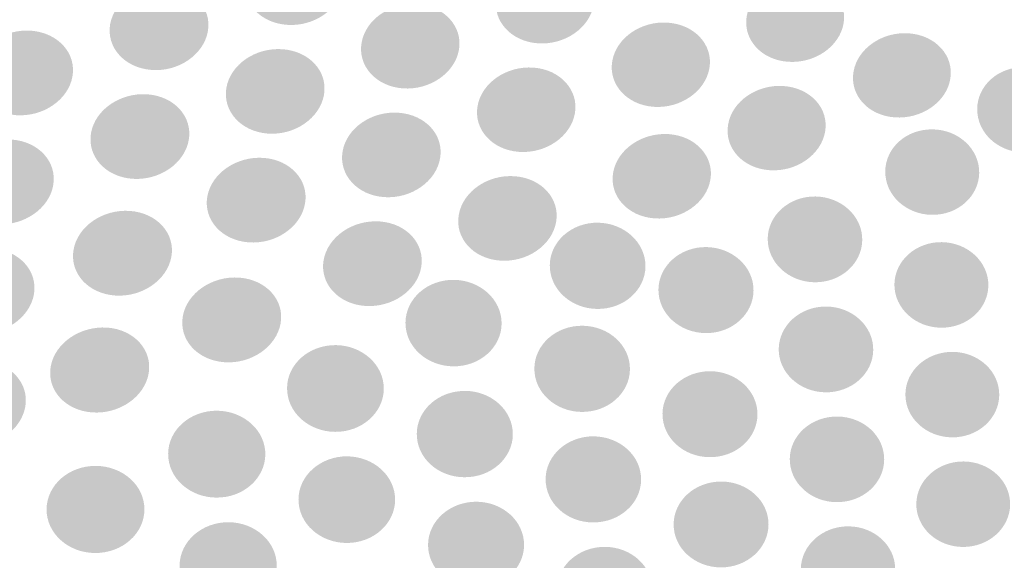
# Model space of a CAD drawing. Units: millimetres. Extents: x 0 to 1917, y 0 to 1352.
# Drawn here: x 612 to 644, y 796 to 813 of the extents above; entities that cross this region are included whole.
import ezdxf

# ---------------------------------------------------------------- set-up
doc = ezdxf.new("R2010")
doc.units = ezdxf.units.MM
doc.layers.add('图层 1', color=7, linetype='Continuous', lineweight=0)

msp = doc.modelspace()

# ---------------------------------------------------------------- hatches: boundary and pattern name
at = {"layer": '图层 1', "true_color": 0x231815, "transparency": 33554687}
h = msp.add_hatch(color=250, dxfattribs=at)
edge = h.paths.add_edge_path()
edge.add_spline(control_points=[(622.45409, 814.50571), (622.31891, 813.74371), (621.49688, 813.1769), (620.61471, 813.24437), (619.73265, 813.30829), (619.12449, 813.98014), (619.25966, 814.74215), (619.39105, 815.50416), (620.21686, 816.07097), (621.09892, 816.00338), (621.9811, 815.93958), (622.58915, 815.26761), (622.45409, 814.50571)], knot_values=[0, 0, 0, 0, 1, 1, 1, 2, 2, 2, 3, 3, 3, 4, 4, 4, 4], degree=3, periodic=0)
edge.add_line((622.45409, 814.50571), (622.45409, 814.50571))
h = msp.add_hatch(color=250, dxfattribs=at)
edge = h.paths.add_edge_path()
edge.add_spline(control_points=[(630.66938, 813.8995), (630.53799, 813.13749), (629.71584, 812.57435), (628.83756, 812.63815), (627.95917, 812.70208), (627.35112, 813.37393), (627.4824, 814.13594), (627.61379, 814.89794), (628.43594, 815.46097), (629.31422, 815.39339), (630.19261, 815.32958), (630.80066, 814.66139), (630.66938, 813.8995)], knot_values=[0, 0, 0, 0, 1, 1, 1, 2, 2, 2, 3, 3, 3, 4, 4, 4, 4], degree=3, periodic=0)
edge.add_line((630.66938, 813.8995), (630.66938, 813.8995))
h = msp.add_hatch(color=250, dxfattribs=at)
edge = h.paths.add_edge_path()
edge.add_spline(control_points=[(638.86325, 813.29397), (638.73186, 812.53196), (637.91727, 811.96882), (637.03888, 812.03263), (636.1606, 812.09655), (635.55622, 812.7684), (635.68761, 813.53041), (635.81522, 814.28864), (636.63348, 814.85545), (637.50809, 814.78786), (638.38648, 814.72405), (638.99087, 814.05586), (638.86325, 813.29397)], knot_values=[0, 0, 0, 0, 1, 1, 1, 2, 2, 2, 3, 3, 3, 4, 4, 4, 4], degree=3, periodic=0)
edge.add_line((638.86325, 813.29397), (638.86325, 813.29397))
h = msp.add_hatch(color=250, dxfattribs=at)
edge = h.paths.add_edge_path()
edge.add_spline(control_points=[(618.02592, 813.02981), (617.89075, 812.2678), (617.06493, 811.69721), (616.18276, 811.7648), (615.3007, 811.82861), (614.69265, 812.50046), (614.82393, 813.26625), (614.96288, 814.02826), (615.78492, 814.59507), (616.67076, 814.52748), (617.55293, 814.46367), (618.16098, 813.7917), (618.02592, 813.02981)], knot_values=[0, 0, 0, 0, 1, 1, 1, 2, 2, 2, 3, 3, 3, 4, 4, 4, 4], degree=3, periodic=0)
edge.add_line((618.02592, 813.02981), (618.02592, 813.02981))
h = msp.add_hatch(color=250, dxfattribs=at)
edge = h.paths.add_edge_path()
edge.add_spline(control_points=[(626.25588, 812.42463), (626.1207, 811.66262), (625.29867, 811.09581), (624.42028, 811.15962), (623.5381, 811.22342), (622.93006, 811.89528), (623.06523, 812.66107), (623.19662, 813.42307), (624.01865, 813.9861), (624.90071, 813.9223), (625.77911, 813.85471), (626.38716, 813.18652), (626.25588, 812.42463)], knot_values=[0, 0, 0, 0, 1, 1, 1, 2, 2, 2, 3, 3, 3, 4, 4, 4, 4], degree=3, periodic=0)
edge.add_line((626.25588, 812.42463), (626.25588, 812.42463))
h = msp.add_hatch(color=250, dxfattribs=at)
edge = h.paths.add_edge_path()
edge.add_spline(control_points=[(634.46395, 811.82036), (634.33256, 811.05835), (633.51419, 810.49154), (632.6358, 810.55535), (631.75752, 810.61916), (631.14936, 811.29101), (631.28075, 812.0568), (631.41214, 812.8188), (632.23051, 813.38183), (633.10879, 813.31425), (633.98718, 813.25044), (634.59523, 812.58225), (634.46395, 811.82036)], knot_values=[0, 0, 0, 0, 1, 1, 1, 2, 2, 2, 3, 3, 3, 4, 4, 4, 4], degree=3, periodic=0)
edge.add_line((634.46395, 811.82036), (634.46395, 811.82036))
h = msp.add_hatch(color=250, dxfattribs=at)
edge = h.paths.add_edge_path()
edge.add_spline(control_points=[(613.5879, 811.55001), (613.45273, 810.78423), (612.62692, 810.21742), (611.74108, 810.28122), (610.85512, 810.34503), (610.24329, 811.02066), (610.38225, 811.78645), (610.5173, 812.54846), (611.34312, 813.11527), (612.23274, 813.05146), (613.11491, 812.98388), (613.72296, 812.31191), (613.5879, 811.55001)], knot_values=[0, 0, 0, 0, 1, 1, 1, 2, 2, 2, 3, 3, 3, 4, 4, 4, 4], degree=3, periodic=0)
edge.add_line((613.5879, 811.55001), (613.5879, 811.55001))
h = msp.add_hatch(color=250, dxfattribs=at)
edge = h.paths.add_edge_path()
edge.add_spline(control_points=[(642.35953, 811.47006), (642.2318, 810.70805), (641.41733, 810.14491), (640.53894, 810.20871), (639.66054, 810.27263), (639.05628, 810.94071), (639.18767, 811.70649), (639.31528, 812.46472), (640.12975, 813.03153), (641.00815, 812.96394), (641.88276, 812.90014), (642.48714, 812.23195), (642.35953, 811.47006)], knot_values=[0, 0, 0, 0, 1, 1, 1, 2, 2, 2, 3, 3, 3, 4, 4, 4, 4], degree=3, periodic=0)
edge.add_line((642.35953, 811.47006), (642.35953, 811.47006))
h = msp.add_hatch(color=250, dxfattribs=at)
edge = h.paths.add_edge_path()
edge.add_spline(control_points=[(621.83172, 810.94575), (621.69655, 810.18374), (620.87451, 809.61315), (619.99234, 809.67696), (619.1065, 809.74454), (618.50212, 810.4164), (618.63351, 811.18218), (618.76868, 811.94419), (619.59072, 812.511), (620.47656, 812.44341), (621.35873, 812.37961), (621.96678, 811.70764), (621.83172, 810.94575)], knot_values=[0, 0, 0, 0, 1, 1, 1, 2, 2, 2, 3, 3, 3, 4, 4, 4, 4], degree=3, periodic=0)
edge.add_line((621.83172, 810.94575), (621.83172, 810.94575))
h = msp.add_hatch(color=250, dxfattribs=at)
edge = h.paths.add_edge_path()
edge.add_spline(control_points=[(630.05572, 810.34251), (629.92433, 809.5805), (629.10218, 809.01369), (628.2239, 809.0775), (627.34173, 809.1413), (626.73368, 809.81316), (626.86507, 810.57895), (626.99646, 811.34095), (627.8185, 811.90776), (628.70056, 811.84018), (629.57895, 811.77637), (630.187, 811.1044), (630.05572, 810.34251)], knot_values=[0, 0, 0, 0, 1, 1, 1, 2, 2, 2, 3, 3, 3, 4, 4, 4, 4], degree=3, periodic=0)
edge.add_line((630.05572, 810.34251), (630.05572, 810.34251))
h = msp.add_hatch(color=250, dxfattribs=at)
edge = h.paths.add_edge_path()
edge.add_spline(control_points=[(646.30004, 810.5715), (646.37508, 809.80193), (645.75569, 809.1263), (644.91109, 809.06249), (644.07027, 809.00235), (643.32327, 809.57294), (643.24823, 810.34617), (643.16942, 811.11574), (643.79248, 811.79138), (644.63708, 811.8514), (645.4779, 811.91521), (646.2249, 811.34095), (646.30004, 810.5715)], knot_values=[0, 0, 0, 0, 1, 1, 1, 2, 2, 2, 3, 3, 3, 4, 4, 4, 4], degree=3, periodic=0)
edge.add_line((646.30004, 810.5715), (646.30004, 810.5715))
h = msp.add_hatch(color=250, dxfattribs=at)
edge = h.paths.add_edge_path()
edge.add_spline(control_points=[(638.25704, 809.74156), (638.12565, 808.97956), (637.31106, 808.41275), (636.43266, 808.47655), (635.55061, 808.54036), (634.94622, 809.21221), (635.07762, 809.97422), (635.20523, 810.73623), (636.0236, 811.30304), (636.90565, 811.23545), (637.78027, 811.17164), (638.38832, 810.50346), (638.25704, 809.74156)], knot_values=[0, 0, 0, 0, 1, 1, 1, 2, 2, 2, 3, 3, 3, 4, 4, 4, 4], degree=3, periodic=0)
edge.add_line((638.25704, 809.74156), (638.25704, 809.74156))
h = msp.add_hatch(color=250, dxfattribs=at)
edge = h.paths.add_edge_path()
edge.add_spline(control_points=[(617.39943, 809.46343), (617.26426, 808.69764), (616.43844, 808.13083), (615.55627, 808.19464), (614.67043, 808.25844), (614.06238, 808.9303), (614.19744, 809.69987), (614.33261, 810.46187), (615.15843, 811.02868), (616.04427, 810.96488), (616.92644, 810.90107), (617.53449, 810.2291), (617.39943, 809.46343)], knot_values=[0, 0, 0, 0, 1, 1, 1, 2, 2, 2, 3, 3, 3, 4, 4, 4, 4], degree=3, periodic=0)
edge.add_line((617.39943, 809.46343), (617.39943, 809.46343))
h = msp.add_hatch(color=250, dxfattribs=at)
edge = h.paths.add_edge_path()
edge.add_spline(control_points=[(625.63683, 808.86248), (625.50544, 808.10047), (624.68329, 807.52989), (623.79745, 807.59369), (622.91906, 807.6575), (622.31101, 808.32935), (622.4424, 809.09514), (622.5738, 809.86093), (623.39961, 810.42774), (624.28167, 810.36015), (625.16384, 810.29634), (625.77189, 809.62438), (625.63683, 808.86248)], knot_values=[0, 0, 0, 0, 1, 1, 1, 2, 2, 2, 3, 3, 3, 4, 4, 4, 4], degree=3, periodic=0)
edge.add_line((625.63683, 808.86248), (625.63683, 808.86248))
h = msp.add_hatch(color=250, dxfattribs=at)
edge = h.paths.add_edge_path()
edge.add_spline(control_points=[(634.49591, 808.16119), (634.36452, 807.39918), (633.54615, 806.83237), (632.6641, 806.89618), (631.7857, 806.95998), (631.17765, 807.63184), (631.30893, 808.39385), (631.44032, 809.15963), (632.25869, 809.72266), (633.14075, 809.65886), (634.01914, 809.59505), (634.62719, 808.92308), (634.49591, 808.16119)], knot_values=[0, 0, 0, 0, 1, 1, 1, 2, 2, 2, 3, 3, 3, 4, 4, 4, 4], degree=3, periodic=0)
edge.add_line((634.49591, 808.16119), (634.49591, 808.16119))
h = msp.add_hatch(color=250, dxfattribs=at)
edge = h.paths.add_edge_path()
edge.add_spline(control_points=[(643.30127, 808.53028), (643.3763, 807.76071), (642.75314, 807.0813), (641.90865, 807.01749), (641.06027, 806.95368), (640.30949, 807.52427), (640.23445, 808.29751), (640.15564, 809.07074), (640.7787, 809.75015), (641.62708, 809.81018), (642.47546, 809.87777), (643.22613, 809.30351), (643.30127, 808.53028)], knot_values=[0, 0, 0, 0, 1, 1, 1, 2, 2, 2, 3, 3, 3, 4, 4, 4, 4], degree=3, periodic=0)
edge.add_line((643.30127, 808.53028), (643.30127, 808.53028))
h = msp.add_hatch(color=250, dxfattribs=at)
edge = h.paths.add_edge_path()
edge.add_spline(control_points=[(612.95694, 807.97916), (612.82177, 807.21338), (611.99218, 806.64279), (611.10634, 806.70659), (610.2205, 806.7704), (609.61233, 807.44603), (609.75129, 808.21182), (609.88635, 808.97761), (610.71216, 809.54442), (611.598, 809.48061), (612.48395, 809.41681), (613.092, 808.74484), (612.95694, 807.97916)], knot_values=[0, 0, 0, 0, 1, 1, 1, 2, 2, 2, 3, 3, 3, 4, 4, 4, 4], degree=3, periodic=0)
edge.add_line((612.95694, 807.97916), (612.95694, 807.97916))
h = msp.add_hatch(color=250, dxfattribs=at)
edge = h.paths.add_edge_path()
edge.add_spline(control_points=[(621.20981, 807.37822), (621.07464, 806.61243), (620.2526, 806.04562), (619.36665, 806.10943), (618.48459, 806.17323), (617.87654, 806.84509), (618.00782, 807.61087), (618.14299, 808.37666), (618.96881, 808.94347), (619.85465, 808.87967), (620.73682, 808.81586), (621.34487, 808.14389), (621.20981, 807.37822)], knot_values=[0, 0, 0, 0, 1, 1, 1, 2, 2, 2, 3, 3, 3, 4, 4, 4, 4], degree=3, periodic=0)
edge.add_line((621.20981, 807.37822), (621.20981, 807.37822))
h = msp.add_hatch(color=250, dxfattribs=at)
edge = h.paths.add_edge_path()
edge.add_spline(control_points=[(629.4408, 806.78025), (629.30941, 806.01446), (628.48726, 805.44765), (627.6052, 805.51146), (626.72302, 805.57527), (626.11498, 806.24712), (626.25015, 807.01291), (626.38154, 807.7787), (627.20358, 808.3455), (628.08563, 808.27792), (628.96403, 808.21411), (629.57208, 807.54214), (629.4408, 806.78025)], knot_values=[0, 0, 0, 0, 1, 1, 1, 2, 2, 2, 3, 3, 3, 4, 4, 4, 4], degree=3, periodic=0)
edge.add_line((629.4408, 806.78025), (629.4408, 806.78025))
h = msp.add_hatch(color=250, dxfattribs=at)
edge = h.paths.add_edge_path()
edge.add_spline(control_points=[(639.46764, 806.32639), (639.54267, 805.55304), (638.9195, 804.87363), (638.06745, 804.80604), (637.21541, 804.73857), (636.46084, 805.31282), (636.38203, 806.08984), (636.30322, 806.86307), (636.93383, 807.54249), (637.78588, 807.61007), (638.63804, 807.67388), (639.39249, 807.09962), (639.46764, 806.32639)], knot_values=[0, 0, 0, 0, 1, 1, 1, 2, 2, 2, 3, 3, 3, 4, 4, 4, 4], degree=3, periodic=0)
edge.add_line((639.46764, 806.32639), (639.46764, 806.32639))
h = msp.add_hatch(color=250, dxfattribs=at)
edge = h.paths.add_edge_path()
edge.add_spline(control_points=[(616.83033, 805.63919), (616.69516, 804.8734), (615.86934, 804.30281), (614.9835, 804.36661), (614.09755, 804.43042), (613.4895, 805.10239), (613.62467, 805.87184), (613.75973, 806.63763), (614.58555, 807.20444), (615.47138, 807.14063), (616.35734, 807.07683), (616.96539, 806.40486), (616.83033, 805.63919)], knot_values=[0, 0, 0, 0, 1, 1, 1, 2, 2, 2, 3, 3, 3, 4, 4, 4, 4], degree=3, periodic=0)
edge.add_line((616.83033, 805.63919), (616.83033, 805.63919))
h = msp.add_hatch(color=250, dxfattribs=at)
edge = h.paths.add_edge_path()
edge.add_spline(control_points=[(625.0179, 805.29381), (624.88651, 804.52802), (624.0607, 803.96121), (623.17852, 804.02502), (622.29646, 804.08882), (621.6883, 804.76068), (621.81969, 805.52647), (621.95486, 806.29225), (622.7769, 806.85906), (623.66274, 806.79526), (624.54491, 806.73145), (625.15296, 806.05948), (625.0179, 805.29381)], knot_values=[0, 0, 0, 0, 1, 1, 1, 2, 2, 2, 3, 3, 3, 4, 4, 4, 4], degree=3, periodic=0)
edge.add_line((625.0179, 805.29381), (625.0179, 805.29381))
h = msp.add_hatch(color=250, dxfattribs=at)
edge = h.paths.add_edge_path()
edge.add_spline(control_points=[(632.36271, 805.45899), (632.43774, 804.68198), (631.80712, 803.99878), (630.94374, 803.9312), (630.08046, 803.86361), (629.31846, 804.43798), (629.23964, 805.21866), (629.16072, 805.99568), (629.79511, 806.68265), (630.6585, 806.75024), (631.52177, 806.81404), (632.28378, 806.23589), (632.36271, 805.45899)], knot_values=[0, 0, 0, 0, 1, 1, 1, 2, 2, 2, 3, 3, 3, 4, 4, 4, 4], degree=3, periodic=0)
edge.add_line((632.36271, 805.45899), (632.36271, 805.45899))
h = msp.add_hatch(color=250, dxfattribs=at)
edge = h.paths.add_edge_path()
edge.add_spline(control_points=[(643.60083, 804.8325), (643.67586, 804.06293), (643.05269, 803.38352), (642.20821, 803.31593), (641.35983, 803.24835), (640.61282, 803.81894), (640.53401, 804.59217), (640.45898, 805.36552), (641.08203, 806.04493), (641.93041, 806.1124), (642.77868, 806.17621), (643.52568, 805.60196), (643.60083, 804.8325)], knot_values=[0, 0, 0, 0, 1, 1, 1, 2, 2, 2, 3, 3, 3, 4, 4, 4, 4], degree=3, periodic=0)
edge.add_line((643.60083, 804.8325), (643.60083, 804.8325))
h = msp.add_hatch(color=250, dxfattribs=at)
edge = h.paths.add_edge_path()
edge.add_spline(control_points=[(612.32518, 804.40121), (612.18623, 803.63542), (611.36042, 803.06105), (610.47458, 803.12486), (609.58496, 803.18866), (608.97679, 803.86441), (609.11575, 804.63387), (609.25092, 805.39966), (610.0804, 805.97024), (610.96624, 805.90632), (611.85219, 805.84252), (612.46024, 805.16688), (612.32518, 804.40121)], knot_values=[0, 0, 0, 0, 1, 1, 1, 2, 2, 2, 3, 3, 3, 4, 4, 4, 4], degree=3, periodic=0)
edge.add_line((612.32518, 804.40121), (612.32518, 804.40121))
h = msp.add_hatch(color=250, dxfattribs=at)
edge = h.paths.add_edge_path()
edge.add_spline(control_points=[(635.90423, 804.66651), (635.97926, 803.8895), (635.35243, 803.20631), (634.4966, 803.13872), (633.637, 803.07113), (632.87865, 803.6455), (632.79984, 804.42252), (632.72481, 805.19953), (633.35542, 805.88261), (634.21125, 805.9502), (635.07086, 806.014), (635.82908, 805.43975), (635.90423, 804.66651)], knot_values=[0, 0, 0, 0, 1, 1, 1, 2, 2, 2, 3, 3, 3, 4, 4, 4, 4], degree=3, periodic=0)
edge.add_line((635.90423, 804.66651), (635.90423, 804.66651))
h = msp.add_hatch(color=250, dxfattribs=at)
edge = h.paths.add_edge_path()
edge.add_spline(control_points=[(620.41023, 803.45145), (620.27506, 802.68566), (619.44924, 802.11507), (618.56707, 802.17888), (617.68123, 802.24268), (617.07318, 802.91465), (617.20457, 803.68411), (617.33963, 804.44989), (618.16545, 805.0167), (619.05129, 804.9529), (619.93724, 804.88909), (620.54529, 804.21712), (620.41023, 803.45145)], knot_values=[0, 0, 0, 0, 1, 1, 1, 2, 2, 2, 3, 3, 3, 4, 4, 4, 4], degree=3, periodic=0)
edge.add_line((620.41023, 803.45145), (620.41023, 803.45145))
h = msp.add_hatch(color=250, dxfattribs=at)
edge = h.paths.add_edge_path()
edge.add_spline(control_points=[(627.64735, 803.58399), (627.72617, 802.80319), (627.08799, 802.11622), (626.2246, 802.04863), (625.35377, 801.98116), (624.5881, 802.55541), (624.50917, 803.33621), (624.43036, 804.12067), (625.06853, 804.80764), (625.93559, 804.87523), (626.80275, 804.93904), (627.56843, 804.36467), (627.64735, 803.58399)], knot_values=[0, 0, 0, 0, 1, 1, 1, 2, 2, 2, 3, 3, 3, 4, 4, 4, 4], degree=3, periodic=0)
edge.add_line((627.64735, 803.58399), (627.64735, 803.58399))
h = msp.add_hatch(color=250, dxfattribs=at)
edge = h.paths.add_edge_path()
edge.add_spline(control_points=[(639.82768, 802.72072), (639.90271, 801.94737), (639.27954, 801.26795), (638.42749, 801.1967), (637.57545, 801.12911), (636.82089, 801.6997), (636.74207, 802.47294), (636.66704, 803.24995), (637.29766, 803.93315), (638.1497, 804.00062), (638.99808, 804.06442), (639.75253, 803.49395), (639.82768, 802.72072)], knot_values=[0, 0, 0, 0, 1, 1, 1, 2, 2, 2, 3, 3, 3, 4, 4, 4, 4], degree=3, periodic=0)
edge.add_line((639.82768, 802.72072), (639.82768, 802.72072))
h = msp.add_hatch(color=250, dxfattribs=at)
edge = h.paths.add_edge_path()
edge.add_spline(control_points=[(616.08528, 801.80887), (615.9501, 801.0393), (615.12429, 800.46871), (614.23467, 800.53252), (613.34883, 800.59633), (612.74067, 801.27208), (612.87584, 802.03775), (613.01101, 802.80732), (613.84049, 803.37413), (614.72633, 803.31399), (615.61229, 803.25018), (616.22033, 802.57455), (616.08528, 801.80887)], knot_values=[0, 0, 0, 0, 1, 1, 1, 2, 2, 2, 3, 3, 3, 4, 4, 4, 4], degree=3, periodic=0)
edge.add_line((616.08528, 801.80887), (616.08528, 801.80887))
h = msp.add_hatch(color=250, dxfattribs=at)
edge = h.paths.add_edge_path()
edge.add_spline(control_points=[(631.85329, 802.08586), (631.9321, 801.30885), (631.29771, 800.62565), (630.4381, 800.55429), (629.57471, 800.48303), (628.8127, 801.05729), (628.73389, 801.8343), (628.65508, 802.6151), (629.28947, 803.30196), (630.15286, 803.36954), (631.01235, 803.43713), (631.77814, 802.86276), (631.85329, 802.08586)], knot_values=[0, 0, 0, 0, 1, 1, 1, 2, 2, 2, 3, 3, 3, 4, 4, 4, 4], degree=3, periodic=0)
edge.add_line((631.85329, 802.08586), (631.85329, 802.08586))
h = msp.add_hatch(color=250, dxfattribs=at)
edge = h.paths.add_edge_path()
edge.add_spline(control_points=[(623.78588, 801.44333), (623.86469, 800.66254), (623.22274, 799.97178), (622.35569, 799.90053), (621.48107, 799.82916), (620.70784, 800.40731), (620.62903, 801.19177), (620.54643, 801.97635), (621.19205, 802.66321), (622.06289, 802.73458), (622.93372, 802.80216), (623.70695, 802.22401), (623.78588, 801.44333)], knot_values=[0, 0, 0, 0, 1, 1, 1, 2, 2, 2, 3, 3, 3, 4, 4, 4, 4], degree=3, periodic=0)
edge.add_line((623.78588, 801.44333), (623.78588, 801.44333))
h = msp.add_hatch(color=250, dxfattribs=at)
edge = h.paths.add_edge_path()
edge.add_spline(control_points=[(612.04178, 800.71615), (611.90283, 799.94658), (611.07701, 799.37599), (610.18739, 799.43613), (609.30155, 799.5036), (608.69339, 800.17935), (608.82856, 800.94503), (608.96373, 801.71459), (609.79321, 802.28518), (610.68283, 802.22126), (611.56879, 802.15746), (612.17684, 801.4856), (612.04178, 800.71615)], knot_values=[0, 0, 0, 0, 1, 1, 1, 2, 2, 2, 3, 3, 3, 4, 4, 4, 4], degree=3, periodic=0)
edge.add_line((612.04178, 800.71615), (612.04178, 800.71615))
h = msp.add_hatch(color=250, dxfattribs=at)
edge = h.paths.add_edge_path()
edge.add_spline(control_points=[(643.95778, 801.23989), (644.03281, 800.47032), (643.41342, 799.7909), (642.56882, 799.71954), (641.72055, 799.65207), (640.96977, 800.21887), (640.89474, 800.99211), (640.81593, 801.76156), (641.44276, 802.44476), (642.28736, 802.51234), (643.13563, 802.57993), (643.88263, 802.00934), (643.95778, 801.23989)], knot_values=[0, 0, 0, 0, 1, 1, 1, 2, 2, 2, 3, 3, 3, 4, 4, 4, 4], degree=3, periodic=0)
edge.add_line((643.95778, 801.23989), (643.95778, 801.23989))
h = msp.add_hatch(color=250, dxfattribs=at)
edge = h.paths.add_edge_path()
edge.add_spline(control_points=[(636.03345, 800.59839), (636.10848, 799.82137), (635.48164, 799.13818), (634.62582, 799.07059), (633.76988, 798.99923), (633.01165, 799.56982), (632.93284, 800.34683), (632.85402, 801.12384), (633.48842, 801.80704), (634.34425, 801.87829), (635.20007, 801.94588), (635.9583, 801.37162), (636.03345, 800.59839)], knot_values=[0, 0, 0, 0, 1, 1, 1, 2, 2, 2, 3, 3, 3, 4, 4, 4, 4], degree=3, periodic=0)
edge.add_line((636.03345, 800.59839), (636.03345, 800.59839))
h = msp.add_hatch(color=250, dxfattribs=at)
edge = h.paths.add_edge_path()
edge.add_spline(control_points=[(628.01518, 799.94819), (628.094, 799.17117), (627.45582, 798.48042), (626.59243, 798.41283), (625.72538, 798.3378), (624.95593, 798.91217), (624.88078, 799.69285), (624.79819, 800.47364), (625.44014, 801.16428), (626.3072, 801.23187), (627.17058, 801.30323), (627.93626, 800.72886), (628.01518, 799.94819)], knot_values=[0, 0, 0, 0, 1, 1, 1, 2, 2, 2, 3, 3, 3, 4, 4, 4, 4], degree=3, periodic=0)
edge.add_line((628.01518, 799.94819), (628.01518, 799.94819))
h = msp.add_hatch(color=250, dxfattribs=at)
edge = h.paths.add_edge_path()
edge.add_spline(control_points=[(619.90345, 799.29168), (619.98226, 798.51089), (619.33664, 797.81269), (618.46569, 797.7451), (617.58741, 797.67007), (616.80662, 798.25188), (616.73158, 799.03634), (616.64899, 799.82092), (617.29461, 800.51156), (618.17289, 800.58292), (619.04751, 800.65051), (619.82452, 800.07236), (619.90345, 799.29168)], knot_values=[0, 0, 0, 0, 1, 1, 1, 2, 2, 2, 3, 3, 3, 4, 4, 4, 4], degree=3, periodic=0)
edge.add_line((619.90345, 799.29168), (619.90345, 799.29168))
h = msp.add_hatch(color=250, dxfattribs=at)
edge = h.paths.add_edge_path()
edge.add_spline(control_points=[(640.1868, 799.11939), (640.26183, 798.34604), (639.63866, 797.66296), (638.7904, 797.59538), (637.93824, 797.52401), (637.18379, 798.09082), (637.10498, 798.86783), (637.02616, 799.64107), (637.65678, 800.32426), (638.50883, 800.39185), (639.36099, 800.45944), (640.11165, 799.89263), (640.1868, 799.11939)], knot_values=[0, 0, 0, 0, 1, 1, 1, 2, 2, 2, 3, 3, 3, 4, 4, 4, 4], degree=3, periodic=0)
edge.add_line((640.1868, 799.11939), (640.1868, 799.11939))
h = msp.add_hatch(color=250, dxfattribs=at)
edge = h.paths.add_edge_path()
edge.add_spline(control_points=[(632.21894, 798.46255), (632.29775, 797.68553), (631.66336, 796.99856), (630.80375, 796.93097), (629.94036, 796.85594), (629.18214, 797.43019), (629.10332, 798.20721), (629.02073, 798.98422), (629.65891, 799.6712), (630.51851, 799.74245), (631.37801, 799.81003), (632.14379, 799.23944), (632.21894, 798.46255)], knot_values=[0, 0, 0, 0, 1, 1, 1, 2, 2, 2, 3, 3, 3, 4, 4, 4, 4], degree=3, periodic=0)
edge.add_line((632.21894, 798.46255), (632.21894, 798.46255))
h = msp.add_hatch(color=250, dxfattribs=at)
edge = h.paths.add_edge_path()
edge.add_spline(control_points=[(624.15681, 797.79917), (624.23562, 797.01837), (623.59366, 796.32762), (622.72661, 796.25637), (621.85578, 796.185), (621.08254, 796.75937), (621.00362, 797.54016), (620.92102, 798.32084), (621.56298, 799.0116), (622.43759, 799.08663), (623.30842, 799.15422), (624.07788, 798.57985), (624.15681, 797.79917)], knot_values=[0, 0, 0, 0, 1, 1, 1, 2, 2, 2, 3, 3, 3, 4, 4, 4, 4], degree=3, periodic=0)
edge.add_line((624.15681, 797.79917), (624.15681, 797.79917))
h = msp.add_hatch(color=250, dxfattribs=at)
edge = h.paths.add_edge_path()
edge.add_spline(control_points=[(615.94037, 797.48163), (616.01918, 796.69705), (615.37356, 796.00263), (614.49138, 795.9276), (613.60932, 795.85245), (612.82853, 796.43049), (612.74594, 797.21884), (612.66712, 798.00708), (613.31653, 798.7015), (614.19858, 798.77287), (615.08076, 798.84412), (615.86144, 798.26609), (615.94037, 797.48163)], knot_values=[0, 0, 0, 0, 1, 1, 1, 2, 2, 2, 3, 3, 3, 4, 4, 4, 4], degree=3, periodic=0)
edge.add_line((615.94037, 797.48163), (615.94037, 797.48163))
h = msp.add_hatch(color=250, dxfattribs=at)
edge = h.paths.add_edge_path()
edge.add_spline(control_points=[(644.31472, 797.64979), (644.38976, 796.88022), (643.77037, 796.20081), (642.92577, 796.12578), (642.0775, 796.05441), (641.3305, 796.62122), (641.25169, 797.39445), (641.17654, 798.16402), (641.79971, 798.8471), (642.64431, 798.91847), (643.49258, 798.98605), (644.23958, 798.41924), (644.31472, 797.64979)], knot_values=[0, 0, 0, 0, 1, 1, 1, 2, 2, 2, 3, 3, 3, 4, 4, 4, 4], degree=3, periodic=0)
edge.add_line((644.31472, 797.64979), (644.31472, 797.64979))
h = msp.add_hatch(color=250, dxfattribs=at)
edge = h.paths.add_edge_path()
edge.add_spline(control_points=[(636.39566, 796.98687), (636.4707, 796.21352), (635.84386, 795.53044), (634.9917, 795.4553), (634.13209, 795.38404), (633.37387, 795.95452), (633.29883, 796.72787), (633.22002, 797.50477), (633.85064, 798.18796), (634.70646, 798.25933), (635.56229, 798.33058), (636.32052, 797.76011), (636.39566, 796.98687)], knot_values=[0, 0, 0, 0, 1, 1, 1, 2, 2, 2, 3, 3, 3, 4, 4, 4, 4], degree=3, periodic=0)
edge.add_line((636.39566, 796.98687), (636.39566, 796.98687))
h = msp.add_hatch(color=250, dxfattribs=at)
edge = h.paths.add_edge_path()
edge.add_spline(control_points=[(628.38382, 796.31731), (628.46263, 795.54029), (627.82445, 794.84954), (626.96107, 794.77829), (626.09779, 794.70314), (625.32823, 795.27751), (625.24941, 796.05452), (625.1706, 796.8352), (625.80878, 797.52218), (626.67583, 797.59721), (627.53922, 797.66858), (628.30489, 797.09421), (628.38382, 796.31731)], knot_values=[0, 0, 0, 0, 1, 1, 1, 2, 2, 2, 3, 3, 3, 4, 4, 4, 4], degree=3, periodic=0)
edge.add_line((628.38382, 796.31731), (628.38382, 796.31731))
h = msp.add_hatch(color=250, dxfattribs=at)
edge = h.paths.add_edge_path()
edge.add_spline(control_points=[(620.27735, 795.63789), (620.35616, 794.8571), (619.7142, 794.16268), (618.83959, 794.08753), (617.96131, 794.0125), (617.1843, 794.58675), (617.10549, 795.37133), (617.02656, 796.15579), (617.67229, 796.85032), (618.54679, 796.92536), (619.42141, 796.99672), (620.19842, 796.41857), (620.27735, 795.63789)], knot_values=[0, 0, 0, 0, 1, 1, 1, 2, 2, 2, 3, 3, 3, 4, 4, 4, 4], degree=3, periodic=0)
edge.add_line((620.27735, 795.63789), (620.27735, 795.63789))
h = msp.add_hatch(color=250, dxfattribs=at)
edge = h.paths.add_edge_path()
edge.add_spline(control_points=[(640.54684, 795.52116), (640.62187, 794.74782), (639.9987, 794.06474), (639.15044, 793.99337), (638.29828, 793.91834), (637.54383, 794.48515), (637.4688, 795.25838), (637.38999, 796.03161), (638.0206, 796.71847), (638.86887, 796.78984), (639.72103, 796.86121), (640.47169, 796.29062), (640.54684, 795.52116)], knot_values=[0, 0, 0, 0, 1, 1, 1, 2, 2, 2, 3, 3, 3, 4, 4, 4, 4], degree=3, periodic=0)
edge.add_line((640.54684, 795.52116), (640.54684, 795.52116))
h = msp.add_hatch(color=250, dxfattribs=at)
edge = h.paths.add_edge_path()
edge.add_spline(control_points=[(632.58414, 794.84427), (632.65917, 794.06726), (632.02855, 793.38028), (631.16895, 793.30891), (630.30934, 793.2301), (629.54733, 793.80447), (629.46852, 794.5777), (629.38971, 795.35472), (630.0241, 796.04536), (630.88738, 796.11673), (631.74698, 796.18798), (632.50899, 795.62117), (632.58414, 794.84427)], knot_values=[0, 0, 0, 0, 1, 1, 1, 2, 2, 2, 3, 3, 3, 4, 4, 4, 4], degree=3, periodic=0)
edge.add_line((632.58414, 794.84427), (632.58414, 794.84427))

doc.saveas('drawing.dxf')
